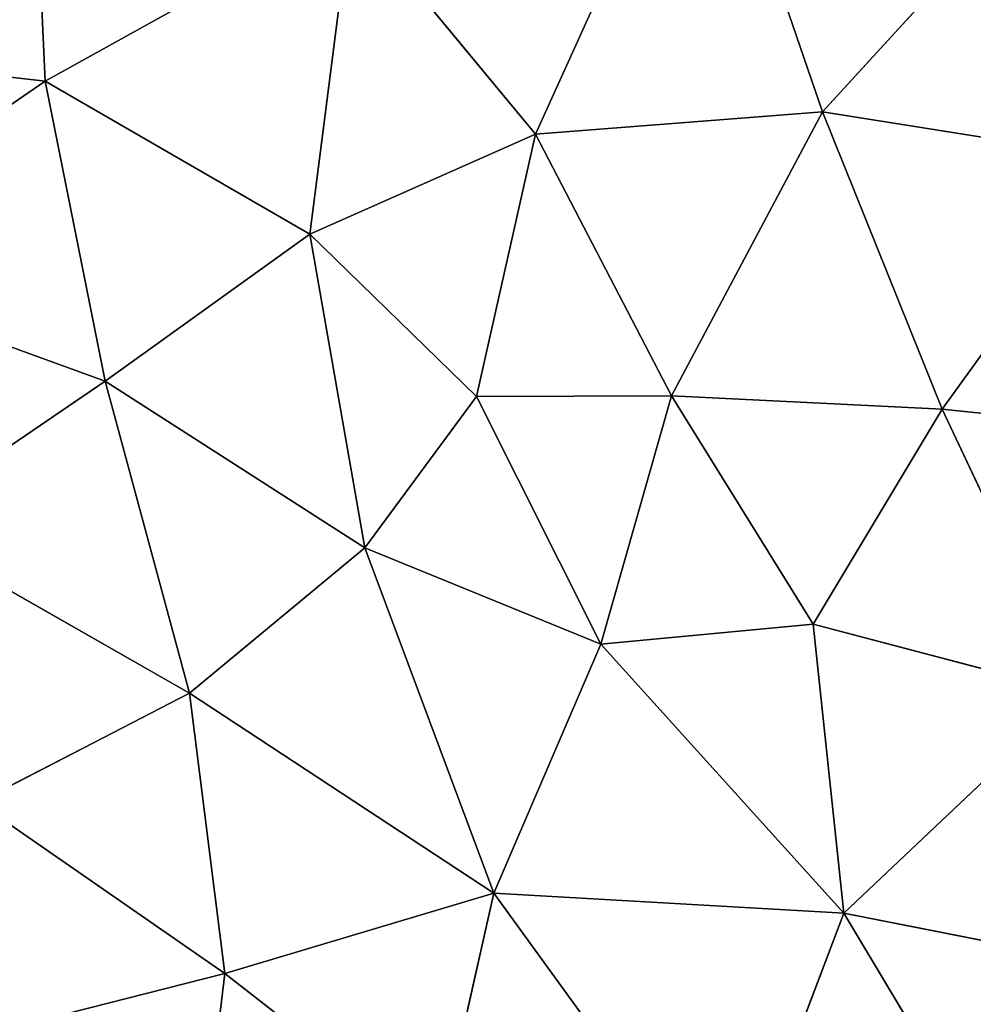
# Model space of a CAD drawing. Extents: x -244 to 244, y -230 to 289.
# Drawn here: x -147 to -128, y -190 to -171 of the extents above; entities that cross this region are included whole.
import ezdxf

# ---------------------------------------------------------------- set-up
doc = ezdxf.new("R2010")
doc.units = 0
doc.layers.get('0').update_dxf_attribs({"color": 13, "linetype": 'CONTINUOUS'})
doc.layers.add('UPHOLSTED', color=134, linetype='CONTINUOUS')

# ---------------------------------------------------------------- blocks, each defined once
blk = doc.blocks.new('GROUP_4')
for p, q in [((394.135, 87.945, 53.622), (393.517, 82.013, 53.934)), ((403.455, 80.079, 47.546), (404.883, 87.333, 46.474)), ((388.594, 85.571, 56.167), (387.654, 79.658, 56.384)), ((393.517, 82.013, 53.934), (388.594, 85.571, 56.167)), ((387.654, 79.658, 56.384), (381.534, 85.253, 58.383)), ((393.517, 82.013, 53.934), (399.121, 84.654, 50.709)), ((399.121, 84.654, 50.709), (397.758, 79.47, 51.592)), ((399.121, 84.654, 50.709), (403.455, 80.079, 47.546)), ((409.462, 83.669, 42.405), (403.455, 80.079, 47.546)), ((387.654, 79.658, 56.384), (393.517, 82.013, 53.934)), ((393.517, 82.013, 53.934), (393.253, 76.681, 53.987)), ((397.758, 79.47, 51.592), (393.517, 82.013, 53.934)), ((397.758, 79.47, 51.592), (403.455, 80.079, 47.546)), ((398.15, 75.284, 51.206), (403.455, 80.079, 47.546)), ((403.455, 80.079, 47.546), (403.061, 73.18, 47.736)), ((403.455, 80.079, 47.546), (409.439, 77.802, 42.304)), ((380.8, 77.306, 58.443), (387.654, 79.658, 56.384)), ((393.253, 76.681, 53.987), (387.654, 79.658, 56.384)), ((388.097, 73.998, 56.126), (387.654, 79.658, 56.384)), ((393.253, 76.681, 53.987), (397.758, 79.47, 51.592)), ((398.15, 75.284, 51.206), (397.758, 79.47, 51.592)), ((409.439, 77.802, 42.304), (403.061, 73.18, 47.736)), ((388.097, 73.998, 56.126), (380.8, 77.306, 58.443)), ((393.253, 76.681, 53.987), (388.097, 73.998, 56.126)), ((393.253, 76.681, 53.987), (398.15, 75.284, 51.206)), ((393.269, 72.838, 53.874), (393.253, 76.681, 53.987)), ((398.15, 75.284, 51.206), (393.269, 72.838, 53.874)), ((396.248, 70.632, 52.149), (398.15, 75.284, 51.206)), ((403.061, 73.18, 47.736), (398.15, 75.284, 51.206)), ((388.097, 73.998, 56.126), (383.697, 70.367, 57.576)), ((388.097, 73.998, 56.126), (390.066, 69.548, 55.227)), ((393.269, 72.838, 53.874), (388.097, 73.998, 56.126)), ((403.061, 73.18, 47.736), (396.248, 70.632, 52.149)), ((399.114, 67.175, 50.366), (403.061, 73.18, 47.736)), ((404.646, 67.876, 46.519), (403.061, 73.18, 47.736)), ((403.061, 73.18, 47.736), (407.922, 72.083, 43.858)), ((393.269, 72.838, 53.874), (390.066, 69.548, 55.227)), ((396.248, 70.632, 52.149), (393.269, 72.838, 53.874)), ((404.646, 67.876, 46.519), (407.922, 72.083, 43.858)), ((390.066, 69.548, 55.227), (396.248, 70.632, 52.149)), ((396.248, 70.632, 52.149), (392.967, 65.517, 53.822)), ((396.248, 70.632, 52.149), (399.114, 67.175, 50.366)), ((383.697, 70.367, 57.576), (387.048, 64.336, 56.397)), ((383.697, 70.367, 57.576), (390.066, 69.548, 55.227)), ((387.048, 64.336, 56.397), (390.066, 69.548, 55.227)), ((392.967, 65.517, 53.822), (390.066, 69.548, 55.227)), ((399.114, 67.175, 50.366), (404.646, 67.876, 46.519)), ((401.27, 63.005, 48.896), (404.646, 67.876, 46.519)), ((404.646, 67.876, 46.519), (405.723, 63.639, 45.519)), ((408.951, 67.358, 42.74), (404.646, 67.876, 46.519)), ((392.967, 65.517, 53.822), (399.114, 67.175, 50.366)), ((399.114, 67.175, 50.366), (395.795, 61.353, 52.324)), ((401.27, 63.005, 48.896), (399.114, 67.175, 50.366)), ((387.048, 64.336, 56.397), (392.967, 65.517, 53.822)), ((392.967, 65.517, 53.822), (390.635, 59.107, 54.947)), ((395.795, 61.353, 52.324), (392.967, 65.517, 53.822)), ((387.048, 64.336, 56.397), (380.26, 64.023, 58.423)), ((386.059, 55.689, 56.678), (387.048, 64.336, 56.397)), ((387.048, 64.336, 56.397), (390.635, 59.107, 54.947))]:
    blk.add_line(p, q)
at = {"color": 250}
mesh = blk.add_polyface(dxfattribs=at)
corners = [(394.135, 87.945, 53.622), (388.594, 85.571, 56.167), (393.517, 82.013, 53.934)]
mesh.append_faces([[corners[k] for k in face] for face in [(0, 1, 2)]], dxfattribs={"color": 250})
mesh = blk.add_polyface(dxfattribs=at)
corners = [(399.121, 84.654, 50.709), (394.135, 87.945, 53.622), (393.517, 82.013, 53.934)]
mesh.append_faces([[corners[k] for k in face] for face in [(0, 1, 2)]], dxfattribs={"color": 250})
mesh = blk.add_polyface(dxfattribs=at)
corners = [(404.883, 87.333, 46.474), (399.121, 84.654, 50.709), (403.455, 80.079, 47.546)]
mesh.append_faces([[corners[k] for k in face] for face in [(0, 1, 2)]], dxfattribs={"color": 250})
mesh = blk.add_polyface(dxfattribs=at)
corners = [(409.462, 83.669, 42.405), (404.883, 87.333, 46.474), (403.455, 80.079, 47.546)]
mesh.append_faces([[corners[k] for k in face] for face in [(0, 1, 2)]], dxfattribs={"color": 250})
mesh = blk.add_polyface(dxfattribs=at)
corners = [(388.594, 85.571, 56.167), (381.534, 85.253, 58.383), (387.654, 79.658, 56.384)]
mesh.append_faces([[corners[k] for k in face] for face in [(0, 1, 2)]], dxfattribs={"color": 250})
mesh = blk.add_polyface(dxfattribs=at)
corners = [(393.517, 82.013, 53.934), (388.594, 85.571, 56.167), (387.654, 79.658, 56.384)]
mesh.append_faces([[corners[k] for k in face] for face in [(0, 1, 2)]], dxfattribs={"color": 250})
mesh = blk.add_polyface(dxfattribs=at)
corners = [(387.654, 79.658, 56.384), (381.534, 85.253, 58.383), (380.8, 77.306, 58.443)]
mesh.append_faces([[corners[k] for k in face] for face in [(0, 1, 2)]], dxfattribs={"color": 250})
mesh = blk.add_polyface(dxfattribs=at)
corners = [(399.121, 84.654, 50.709), (393.517, 82.013, 53.934), (397.758, 79.47, 51.592)]
mesh.append_faces([[corners[k] for k in face] for face in [(0, 1, 2)]], dxfattribs={"color": 250})
mesh = blk.add_polyface(dxfattribs=at)
corners = [(403.455, 80.079, 47.546), (399.121, 84.654, 50.709), (397.758, 79.47, 51.592)]
mesh.append_faces([[corners[k] for k in face] for face in [(0, 1, 2)]], dxfattribs={"color": 250})
mesh = blk.add_polyface(dxfattribs=at)
corners = [(409.462, 83.669, 42.405), (403.455, 80.079, 47.546), (409.439, 77.802, 42.304)]
mesh.append_faces([[corners[k] for k in face] for face in [(0, 1, 2)]], dxfattribs={"color": 250})
mesh = blk.add_polyface(dxfattribs=at)
corners = [(393.517, 82.013, 53.934), (387.654, 79.658, 56.384), (393.253, 76.681, 53.987)]
mesh.append_faces([[corners[k] for k in face] for face in [(0, 1, 2)]], dxfattribs={"color": 250})
mesh = blk.add_polyface(dxfattribs=at)
corners = [(397.758, 79.47, 51.592), (393.517, 82.013, 53.934), (393.253, 76.681, 53.987)]
mesh.append_faces([[corners[k] for k in face] for face in [(0, 1, 2)]], dxfattribs={"color": 250})
mesh = blk.add_polyface(dxfattribs=at)
corners = [(403.455, 80.079, 47.546), (397.758, 79.47, 51.592), (398.15, 75.284, 51.206)]
mesh.append_faces([[corners[k] for k in face] for face in [(0, 1, 2)]], dxfattribs={"color": 250})
mesh = blk.add_polyface(dxfattribs=at)
corners = [(403.455, 80.079, 47.546), (398.15, 75.284, 51.206), (403.061, 73.18, 47.736)]
mesh.append_faces([[corners[k] for k in face] for face in [(0, 1, 2)]], dxfattribs={"color": 250})
mesh = blk.add_polyface(dxfattribs=at)
corners = [(409.439, 77.802, 42.304), (403.455, 80.079, 47.546), (403.061, 73.18, 47.736)]
mesh.append_faces([[corners[k] for k in face] for face in [(0, 1, 2)]], dxfattribs={"color": 250})
mesh = blk.add_polyface(dxfattribs=at)
corners = [(388.097, 73.998, 56.126), (387.654, 79.658, 56.384), (380.8, 77.306, 58.443)]
mesh.append_faces([[corners[k] for k in face] for face in [(0, 1, 2)]], dxfattribs={"color": 250})
mesh = blk.add_polyface(dxfattribs=at)
corners = [(393.253, 76.681, 53.987), (387.654, 79.658, 56.384), (388.097, 73.998, 56.126)]
mesh.append_faces([[corners[k] for k in face] for face in [(0, 1, 2)]], dxfattribs={"color": 250})
mesh = blk.add_polyface(dxfattribs=at)
corners = [(398.15, 75.284, 51.206), (397.758, 79.47, 51.592), (393.253, 76.681, 53.987)]
mesh.append_faces([[corners[k] for k in face] for face in [(0, 1, 2)]], dxfattribs={"color": 250})
mesh = blk.add_polyface(dxfattribs=at)
corners = [(409.439, 77.802, 42.304), (403.061, 73.18, 47.736), (407.922, 72.083, 43.858)]
mesh.append_faces([[corners[k] for k in face] for face in [(0, 1, 2)]], dxfattribs={"color": 250})
mesh = blk.add_polyface(dxfattribs=at)
corners = [(388.097, 73.998, 56.126), (380.8, 77.306, 58.443), (383.697, 70.367, 57.576)]
mesh.append_faces([[corners[k] for k in face] for face in [(0, 1, 2)]], dxfattribs={"color": 250})
mesh = blk.add_polyface(dxfattribs=at)
corners = [(393.269, 72.838, 53.874), (393.253, 76.681, 53.987), (388.097, 73.998, 56.126)]
mesh.append_faces([[corners[k] for k in face] for face in [(0, 1, 2)]], dxfattribs={"color": 250})
mesh = blk.add_polyface(dxfattribs=at)
corners = [(398.15, 75.284, 51.206), (393.253, 76.681, 53.987), (393.269, 72.838, 53.874)]
mesh.append_faces([[corners[k] for k in face] for face in [(0, 1, 2)]], dxfattribs={"color": 250})
mesh = blk.add_polyface(dxfattribs=at)
corners = [(398.15, 75.284, 51.206), (393.269, 72.838, 53.874), (396.248, 70.632, 52.149)]
mesh.append_faces([[corners[k] for k in face] for face in [(0, 1, 2)]], dxfattribs={"color": 250})
mesh = blk.add_polyface(dxfattribs=at)
corners = [(403.061, 73.18, 47.736), (398.15, 75.284, 51.206), (396.248, 70.632, 52.149)]
mesh.append_faces([[corners[k] for k in face] for face in [(0, 1, 2)]], dxfattribs={"color": 250})
mesh = blk.add_polyface(dxfattribs=at)
corners = [(390.066, 69.548, 55.227), (388.097, 73.998, 56.126), (383.697, 70.367, 57.576)]
mesh.append_faces([[corners[k] for k in face] for face in [(0, 1, 2)]], dxfattribs={"color": 250})
mesh = blk.add_polyface(dxfattribs=at)
corners = [(393.269, 72.838, 53.874), (388.097, 73.998, 56.126), (390.066, 69.548, 55.227)]
mesh.append_faces([[corners[k] for k in face] for face in [(0, 1, 2)]], dxfattribs={"color": 250})
mesh = blk.add_polyface(dxfattribs=at)
corners = [(403.061, 73.18, 47.736), (396.248, 70.632, 52.149), (399.114, 67.175, 50.366)]
mesh.append_faces([[corners[k] for k in face] for face in [(0, 1, 2)]], dxfattribs={"color": 250})
mesh = blk.add_polyface(dxfattribs=at)
corners = [(404.646, 67.876, 46.519), (403.061, 73.18, 47.736), (399.114, 67.175, 50.366)]
mesh.append_faces([[corners[k] for k in face] for face in [(0, 1, 2)]], dxfattribs={"color": 250})
mesh = blk.add_polyface(dxfattribs=at)
corners = [(407.922, 72.083, 43.858), (403.061, 73.18, 47.736), (404.646, 67.876, 46.519)]
mesh.append_faces([[corners[k] for k in face] for face in [(0, 1, 2)]], dxfattribs={"color": 250})
mesh = blk.add_polyface(dxfattribs=at)
corners = [(396.248, 70.632, 52.149), (393.269, 72.838, 53.874), (390.066, 69.548, 55.227)]
mesh.append_faces([[corners[k] for k in face] for face in [(0, 1, 2)]], dxfattribs={"color": 250})
mesh = blk.add_polyface(dxfattribs=at)
corners = [(408.951, 67.358, 42.74), (407.922, 72.083, 43.858), (404.646, 67.876, 46.519)]
mesh.append_faces([[corners[k] for k in face] for face in [(0, 1, 2)]], dxfattribs={"color": 250})
mesh = blk.add_polyface(dxfattribs=at)
corners = [(396.248, 70.632, 52.149), (390.066, 69.548, 55.227), (392.967, 65.517, 53.822)]
mesh.append_faces([[corners[k] for k in face] for face in [(0, 1, 2)]], dxfattribs={"color": 250})
mesh = blk.add_polyface(dxfattribs=at)
corners = [(399.114, 67.175, 50.366), (396.248, 70.632, 52.149), (392.967, 65.517, 53.822)]
mesh.append_faces([[corners[k] for k in face] for face in [(0, 1, 2)]], dxfattribs={"color": 250})
mesh = blk.add_polyface(dxfattribs=at)
corners = [(387.048, 64.336, 56.397), (383.697, 70.367, 57.576), (380.26, 64.023, 58.423)]
mesh.append_faces([[corners[k] for k in face] for face in [(0, 1, 2)]], dxfattribs={"color": 250})
mesh = blk.add_polyface(dxfattribs=at)
corners = [(390.066, 69.548, 55.227), (383.697, 70.367, 57.576), (387.048, 64.336, 56.397)]
mesh.append_faces([[corners[k] for k in face] for face in [(0, 1, 2)]], dxfattribs={"color": 250})
mesh = blk.add_polyface(dxfattribs=at)
corners = [(392.967, 65.517, 53.822), (390.066, 69.548, 55.227), (387.048, 64.336, 56.397)]
mesh.append_faces([[corners[k] for k in face] for face in [(0, 1, 2)]], dxfattribs={"color": 250})
mesh = blk.add_polyface(dxfattribs=at)
corners = [(404.646, 67.876, 46.519), (399.114, 67.175, 50.366), (401.27, 63.005, 48.896)]
mesh.append_faces([[corners[k] for k in face] for face in [(0, 1, 2)]], dxfattribs={"color": 250})
mesh = blk.add_polyface(dxfattribs=at)
corners = [(405.723, 63.639, 45.519), (404.646, 67.876, 46.519), (401.27, 63.005, 48.896)]
mesh.append_faces([[corners[k] for k in face] for face in [(0, 1, 2)]], dxfattribs={"color": 250})
mesh = blk.add_polyface(dxfattribs=at)
corners = [(408.951, 67.358, 42.74), (404.646, 67.876, 46.519), (405.723, 63.639, 45.519)]
mesh.append_faces([[corners[k] for k in face] for face in [(0, 1, 2)]], dxfattribs={"color": 250})
mesh = blk.add_polyface(dxfattribs=at)
corners = [(399.114, 67.175, 50.366), (392.967, 65.517, 53.822), (395.795, 61.353, 52.324)]
mesh.append_faces([[corners[k] for k in face] for face in [(0, 1, 2)]], dxfattribs={"color": 250})
mesh = blk.add_polyface(dxfattribs=at)
corners = [(401.27, 63.005, 48.896), (399.114, 67.175, 50.366), (395.795, 61.353, 52.324)]
mesh.append_faces([[corners[k] for k in face] for face in [(0, 1, 2)]], dxfattribs={"color": 250})
mesh = blk.add_polyface(dxfattribs=at)
corners = [(392.967, 65.517, 53.822), (387.048, 64.336, 56.397), (390.635, 59.107, 54.947)]
mesh.append_faces([[corners[k] for k in face] for face in [(0, 1, 2)]], dxfattribs={"color": 250})
mesh = blk.add_polyface(dxfattribs=at)
corners = [(395.795, 61.353, 52.324), (392.967, 65.517, 53.822), (390.635, 59.107, 54.947)]
mesh.append_faces([[corners[k] for k in face] for face in [(0, 1, 2)]], dxfattribs={"color": 250})
mesh = blk.add_polyface(dxfattribs=at)
corners = [(387.048, 64.336, 56.397), (380.26, 64.023, 58.423), (386.059, 55.689, 56.678)]
mesh.append_faces([[corners[k] for k in face] for face in [(0, 1, 2)]], dxfattribs={"color": 250})
mesh = blk.add_polyface(dxfattribs=at)
corners = [(390.635, 59.107, 54.947), (387.048, 64.336, 56.397), (386.059, 55.689, 56.678)]
mesh.append_faces([[corners[k] for k in face] for face in [(0, 1, 2)]], dxfattribs={"color": 250})
mesh = blk.add_polyface(dxfattribs=at)
corners = [(386.059, 55.689, 56.678), (380.26, 64.023, 58.423), (379.855, 55.301, 58.491)]
mesh.append_faces([[corners[k] for k in face] for face in [(0, 1, 2)]], dxfattribs={"color": 250})

msp = doc.modelspace()

# ---------------------------------------------------------------- block references
at = {"layer": 'UPHOLSTED', "rotation": 270}
msp.add_blockref('GROUP_4', (-210.767, 214.901, 374.999), dxfattribs=at)

doc.saveas('drawing.dxf')
